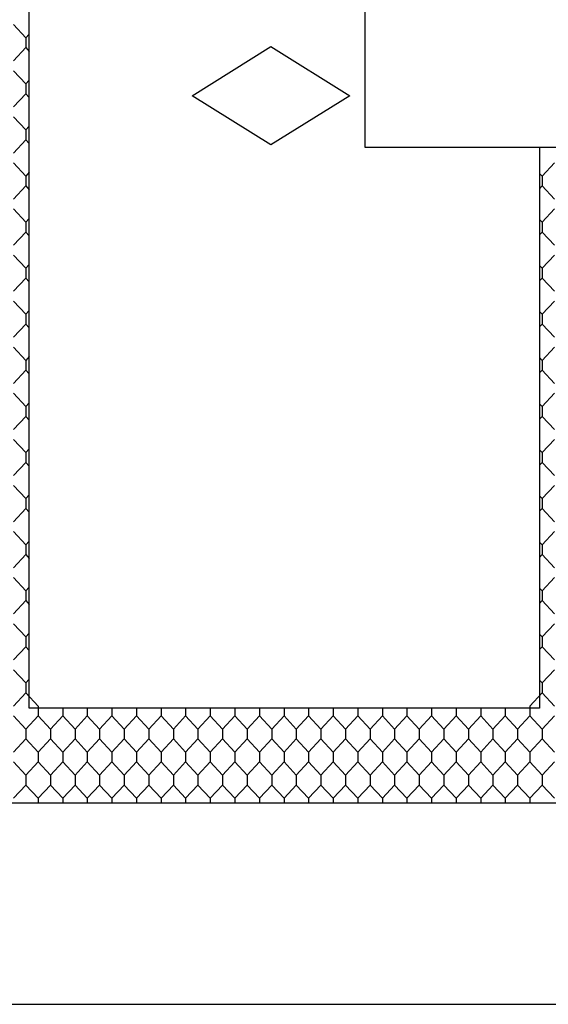
# Model space of a CAD drawing. Units: feet. Extents: x 0 to 9.67, y -1.2 to 2.51.
# Drawn here: x 5.88 to 6.59, y 0 to 1.31 of the extents above; entities that cross this region are included whole.
import ezdxf

# ---------------------------------------------------------------- set-up
doc = ezdxf.new("R2010")
doc.units = ezdxf.units.FT
doc.header["$MEASUREMENT"] = 0
for name, color, linetype, true_color in [('2D$AG-DETAILS', 7, 'Continuous', 0x66ffff), ('2D$AG-OBJECTS', 7, 'Continuous', 0x66ccff), ('2D$X-VPRT', 7, 'Continuous', 0xfb02ff)]:
    doc.layers.add(name, color=color, linetype=linetype, true_color=true_color)

msp = doc.modelspace()

# ---------------------------------------------------------------- linework, layer by layer
at = {"layer": '2D$AG-DETAILS'}
for points in [[(5.8723, 1.3077), (5.8887, 1.2901), (5.8887, 1.277), (5.8723, 1.2594)], [(5.8933, 1.2951), (5.8887, 1.2901), (5.8887, 1.277), (5.8933, 1.272)], [(5.8723, 1.2462), (5.8887, 1.2286), (5.8887, 1.2154), (5.8723, 1.1978)], [(5.8933, 1.2336), (5.8887, 1.2286), (5.8887, 1.2154), (5.8933, 1.2105)], [(5.8723, 1.1847), (5.8887, 1.1671), (5.8887, 1.1539), (5.8723, 1.1363)], [(5.8933, 1.1721), (5.8887, 1.1671), (5.8887, 1.1539), (5.8933, 1.1489)], [(5.8723, 1.1232), (5.8887, 1.1056), (5.8887, 1.0924), (5.8723, 1.0748)], [(6.594, 1.1232), (6.5776, 1.1056), (6.5776, 1.0924), (6.594, 1.0748)], [(5.8933, 1.1106), (5.8887, 1.1056), (5.8887, 1.0924), (5.8933, 1.0874)], [(6.5742, 1.1092), (6.5776, 1.1056), (6.5776, 1.0924), (6.5742, 1.0887)], [(5.8723, 1.0617), (5.8887, 1.0441), (5.8887, 1.0309), (5.8723, 1.0133)], [(6.594, 1.0617), (6.5776, 1.0441), (6.5776, 1.0309), (6.594, 1.0133)], [(5.8933, 1.049), (5.8887, 1.0441), (5.8887, 1.0309), (5.8933, 1.0259)], [(6.5742, 1.0477), (6.5776, 1.0441), (6.5776, 1.0309), (6.5742, 1.0272)], [(5.8723, 1.0001), (5.8887, 0.9825), (5.8887, 0.9694), (5.8723, 0.9518)], [(6.594, 1.0001), (6.5776, 0.9825), (6.5776, 0.9694), (6.594, 0.9518)], [(5.8933, 0.9875), (5.8887, 0.9825), (5.8887, 0.9694), (5.8933, 0.9644)], [(6.5742, 0.9862), (6.5776, 0.9825), (6.5776, 0.9694), (6.5742, 0.9657)], [(5.8723, 0.9386), (5.8887, 0.921), (5.8887, 0.9079), (5.8723, 0.8903)], [(6.594, 0.9386), (6.5776, 0.921), (6.5776, 0.9079), (6.594, 0.8903)], [(5.8933, 0.926), (5.8887, 0.921), (5.8887, 0.9079), (5.8933, 0.9029)], [(6.5742, 0.9247), (6.5776, 0.921), (6.5776, 0.9079), (6.5742, 0.9042)], [(5.8723, 0.8771), (5.8887, 0.8595), (5.8887, 0.8463), (5.8723, 0.8287)], [(6.594, 0.8771), (6.5776, 0.8595), (6.5776, 0.8463), (6.594, 0.8287)], [(5.8933, 0.8645), (5.8887, 0.8595), (5.8887, 0.8463), (5.8933, 0.8414)], [(6.5742, 0.8632), (6.5776, 0.8595), (6.5776, 0.8463), (6.5742, 0.8427)], [(5.8723, 0.8156), (5.8887, 0.798), (5.8887, 0.7848), (5.8723, 0.7672)], [(6.594, 0.8156), (6.5776, 0.798), (6.5776, 0.7848), (6.594, 0.7672)], [(5.8933, 0.803), (5.8887, 0.798), (5.8887, 0.7848), (5.8933, 0.7798)], [(6.5742, 0.8017), (6.5776, 0.798), (6.5776, 0.7848), (6.5742, 0.7812)], [(5.8723, 0.7541), (5.8887, 0.7365), (5.8887, 0.7233), (5.8723, 0.7057)], [(6.594, 0.7541), (6.5776, 0.7365), (6.5776, 0.7233), (6.594, 0.7057)], [(5.8933, 0.7415), (5.8887, 0.7365), (5.8887, 0.7233), (5.8933, 0.7183)], [(6.5742, 0.7401), (6.5776, 0.7365), (6.5776, 0.7233), (6.5742, 0.7197)], [(5.8723, 0.6926), (5.8887, 0.675), (5.8887, 0.6618), (5.8723, 0.6442)], [(6.594, 0.6926), (6.5776, 0.675), (6.5776, 0.6618), (6.594, 0.6442)], [(5.8933, 0.6799), (5.8887, 0.675), (5.8887, 0.6618), (5.8933, 0.6568)], [(6.5742, 0.6786), (6.5776, 0.675), (6.5776, 0.6618), (6.5742, 0.6581)], [(5.8723, 0.631), (5.8887, 0.6134), (5.8887, 0.6003), (5.8723, 0.5827)], [(6.594, 0.631), (6.5776, 0.6134), (6.5776, 0.6003), (6.594, 0.5827)], [(5.8933, 0.6184), (5.8887, 0.6134), (5.8887, 0.6003), (5.8933, 0.5953)], [(6.5742, 0.6171), (6.5776, 0.6134), (6.5776, 0.6003), (6.5742, 0.5966)], [(5.8723, 0.5695), (5.8887, 0.5519), (5.8887, 0.5388), (5.8723, 0.5212)], [(6.594, 0.5695), (6.5776, 0.5519), (6.5776, 0.5388), (6.594, 0.5212)], [(5.8933, 0.5569), (5.8887, 0.5519), (5.8887, 0.5388), (5.8933, 0.5338)], [(6.5742, 0.5556), (6.5776, 0.5519), (6.5776, 0.5388), (6.5742, 0.5351)], [(5.8723, 0.508), (5.8887, 0.4904), (5.8887, 0.4773), (5.8723, 0.4597)], [(6.594, 0.508), (6.5776, 0.4904), (6.5776, 0.4773), (6.594, 0.4597)], [(5.8933, 0.4954), (5.8887, 0.4904), (5.8887, 0.4773), (5.8933, 0.4723)], [(6.5742, 0.4941), (6.5776, 0.4904), (6.5776, 0.4773), (6.5742, 0.4736)], [(5.8723, 0.4465), (5.8887, 0.4289), (5.8887, 0.4157), (5.8723, 0.3981)], [(5.8933, 0.4339), (5.8887, 0.4289), (5.8887, 0.4157), (5.9051, 0.3981), (5.9051, 0.3916), (5.9051, 0.385), (5.8887, 0.3674), (5.8887, 0.3542), (5.9051, 0.3366), (5.9051, 0.33), (5.9051, 0.3235), (5.8887, 0.3059), (5.8887, 0.2927), (5.9051, 0.2751), (5.9051, 0.2685)], [(6.594, 0.4465), (6.5776, 0.4289), (6.5776, 0.4157), (6.594, 0.3981)], [(6.5742, 0.4326), (6.5776, 0.4289), (6.5776, 0.4157), (6.5612, 0.3981), (6.5612, 0.3916), (6.5612, 0.385), (6.5776, 0.3674), (6.5776, 0.3542), (6.5612, 0.3366), (6.5612, 0.33), (6.5612, 0.3235), (6.5776, 0.3059), (6.5776, 0.2927), (6.5612, 0.2751), (6.5612, 0.2685)], [(5.9051, 0.3953), (5.9051, 0.3916), (5.9051, 0.385), (5.9215, 0.3674), (5.9215, 0.3542), (5.9051, 0.3366), (5.9051, 0.33), (5.9051, 0.3235), (5.9215, 0.3059), (5.9215, 0.2927), (5.9051, 0.2751), (5.9051, 0.2685)], [(5.9379, 0.3953), (5.9379, 0.3916), (5.9379, 0.385), (5.9215, 0.3674), (5.9215, 0.3542), (5.9379, 0.3366), (5.9379, 0.33), (5.9379, 0.3235), (5.9215, 0.3059), (5.9215, 0.2927), (5.9379, 0.2751), (5.9379, 0.2685)], [(5.9379, 0.3953), (5.9379, 0.3916), (5.9379, 0.385), (5.9543, 0.3674), (5.9543, 0.3542), (5.9379, 0.3366), (5.9379, 0.33), (5.9379, 0.3235), (5.9543, 0.3059), (5.9543, 0.2927), (5.9379, 0.2751), (5.9379, 0.2685)], [(5.9707, 0.3953), (5.9707, 0.3916), (5.9707, 0.385), (5.9543, 0.3674), (5.9543, 0.3542), (5.9707, 0.3366), (5.9707, 0.33), (5.9707, 0.3235), (5.9543, 0.3059), (5.9543, 0.2927), (5.9707, 0.2751), (5.9707, 0.2685)], [(5.9707, 0.3953), (5.9707, 0.3916), (5.9707, 0.385), (5.9871, 0.3674), (5.9871, 0.3542), (5.9707, 0.3366), (5.9707, 0.33), (5.9707, 0.3235), (5.9871, 0.3059), (5.9871, 0.2927), (5.9707, 0.2751), (5.9707, 0.2685)], [(6.0035, 0.3953), (6.0035, 0.3916), (6.0035, 0.385), (5.9871, 0.3674), (5.9871, 0.3542), (6.0035, 0.3366), (6.0035, 0.33), (6.0035, 0.3235), (5.9871, 0.3059), (5.9871, 0.2927), (6.0035, 0.2751), (6.0035, 0.2685)], [(6.0035, 0.3953), (6.0035, 0.3916), (6.0035, 0.385), (6.0199, 0.3674), (6.0199, 0.3542), (6.0035, 0.3366), (6.0035, 0.33), (6.0035, 0.3235), (6.0199, 0.3059), (6.0199, 0.2927), (6.0035, 0.2751), (6.0035, 0.2685)], [(6.0363, 0.3953), (6.0363, 0.3916), (6.0363, 0.385), (6.0199, 0.3674), (6.0199, 0.3542), (6.0363, 0.3366), (6.0363, 0.33), (6.0363, 0.3235), (6.0199, 0.3059), (6.0199, 0.2927), (6.0363, 0.2751), (6.0363, 0.2685)], [(6.0363, 0.3953), (6.0363, 0.3916), (6.0363, 0.385), (6.0527, 0.3674), (6.0527, 0.3542), (6.0363, 0.3366), (6.0363, 0.33), (6.0363, 0.3235), (6.0527, 0.3059), (6.0527, 0.2927), (6.0363, 0.2751), (6.0363, 0.2685)], [(6.0691, 0.3953), (6.0691, 0.3916), (6.0691, 0.385), (6.0527, 0.3674), (6.0527, 0.3542), (6.0691, 0.3366), (6.0691, 0.33), (6.0691, 0.3235), (6.0527, 0.3059), (6.0527, 0.2927), (6.0691, 0.2751), (6.0691, 0.2685)], [(6.0691, 0.3953), (6.0691, 0.3916), (6.0691, 0.385), (6.0855, 0.3674), (6.0855, 0.3542), (6.0691, 0.3366), (6.0691, 0.33), (6.0691, 0.3235), (6.0855, 0.3059), (6.0855, 0.2927), (6.0691, 0.2751), (6.0691, 0.2685)], [(6.1019, 0.3953), (6.1019, 0.3916), (6.1019, 0.385), (6.0855, 0.3674), (6.0855, 0.3542), (6.1019, 0.3366), (6.1019, 0.33), (6.1019, 0.3235), (6.0855, 0.3059), (6.0855, 0.2927), (6.1019, 0.2751), (6.1019, 0.2685)], [(6.1019, 0.3953), (6.1019, 0.3916), (6.1019, 0.385), (6.1183, 0.3674), (6.1183, 0.3542), (6.1019, 0.3366), (6.1019, 0.33), (6.1019, 0.3235), (6.1183, 0.3059), (6.1183, 0.2927), (6.1019, 0.2751), (6.1019, 0.2685)], [(6.1347, 0.3953), (6.1347, 0.3916), (6.1347, 0.385), (6.1183, 0.3674), (6.1183, 0.3542), (6.1347, 0.3366), (6.1347, 0.33), (6.1347, 0.3235), (6.1183, 0.3059), (6.1183, 0.2927), (6.1347, 0.2751), (6.1347, 0.2685)], [(6.1347, 0.3953), (6.1347, 0.3916), (6.1347, 0.385), (6.1511, 0.3674), (6.1511, 0.3542), (6.1347, 0.3366), (6.1347, 0.33), (6.1347, 0.3235), (6.1511, 0.3059), (6.1511, 0.2927), (6.1347, 0.2751), (6.1347, 0.2685)], [(6.1675, 0.3953), (6.1675, 0.3916), (6.1675, 0.385), (6.1511, 0.3674), (6.1511, 0.3542), (6.1675, 0.3366), (6.1675, 0.33), (6.1675, 0.3235), (6.1511, 0.3059), (6.1511, 0.2927), (6.1675, 0.2751), (6.1675, 0.2685)], [(6.1675, 0.3953), (6.1675, 0.3916), (6.1675, 0.385), (6.1839, 0.3674), (6.1839, 0.3542), (6.1675, 0.3366), (6.1675, 0.33), (6.1675, 0.3235), (6.1839, 0.3059), (6.1839, 0.2927), (6.1675, 0.2751), (6.1675, 0.2685)], [(6.2003, 0.3953), (6.2003, 0.3916), (6.2003, 0.385), (6.1839, 0.3674), (6.1839, 0.3542), (6.2003, 0.3366), (6.2003, 0.33), (6.2003, 0.3235), (6.1839, 0.3059), (6.1839, 0.2927), (6.2003, 0.2751), (6.2003, 0.2685)], [(6.2003, 0.3953), (6.2003, 0.3916), (6.2003, 0.385), (6.2167, 0.3674), (6.2167, 0.3542), (6.2003, 0.3366), (6.2003, 0.33), (6.2003, 0.3235), (6.2167, 0.3059), (6.2167, 0.2927), (6.2003, 0.2751), (6.2003, 0.2685)], [(6.2332, 0.3953), (6.2332, 0.3916), (6.2332, 0.385), (6.2167, 0.3674), (6.2167, 0.3542), (6.2332, 0.3366), (6.2332, 0.33), (6.2332, 0.3235), (6.2167, 0.3059), (6.2167, 0.2927), (6.2332, 0.2751), (6.2332, 0.2685)], [(6.2332, 0.3953), (6.2332, 0.3916), (6.2332, 0.385), (6.2496, 0.3674), (6.2496, 0.3542), (6.2332, 0.3366), (6.2332, 0.33), (6.2332, 0.3235), (6.2496, 0.3059), (6.2496, 0.2927), (6.2332, 0.2751), (6.2332, 0.2685)], [(6.266, 0.3953), (6.266, 0.3916), (6.266, 0.385), (6.2496, 0.3674), (6.2496, 0.3542), (6.266, 0.3366), (6.266, 0.33), (6.266, 0.3235), (6.2496, 0.3059), (6.2496, 0.2927), (6.266, 0.2751), (6.266, 0.2685)], [(6.266, 0.3953), (6.266, 0.3916), (6.266, 0.385), (6.2824, 0.3674), (6.2824, 0.3542), (6.266, 0.3366), (6.266, 0.33), (6.266, 0.3235), (6.2824, 0.3059), (6.2824, 0.2927), (6.266, 0.2751), (6.266, 0.2685)], [(6.2988, 0.3953), (6.2988, 0.3916), (6.2988, 0.385), (6.2824, 0.3674), (6.2824, 0.3542), (6.2988, 0.3366), (6.2988, 0.33), (6.2988, 0.3235), (6.2824, 0.3059), (6.2824, 0.2927), (6.2988, 0.2751), (6.2988, 0.2685)], [(6.2988, 0.3953), (6.2988, 0.3916), (6.2988, 0.385), (6.3152, 0.3674), (6.3152, 0.3542), (6.2988, 0.3366), (6.2988, 0.33), (6.2988, 0.3235), (6.3152, 0.3059), (6.3152, 0.2927), (6.2988, 0.2751), (6.2988, 0.2685)], [(6.3316, 0.3953), (6.3316, 0.3916), (6.3316, 0.385), (6.3152, 0.3674), (6.3152, 0.3542), (6.3316, 0.3366), (6.3316, 0.33), (6.3316, 0.3235), (6.3152, 0.3059), (6.3152, 0.2927), (6.3316, 0.2751), (6.3316, 0.2685)], [(6.3316, 0.3953), (6.3316, 0.3916), (6.3316, 0.385), (6.348, 0.3674), (6.348, 0.3542), (6.3316, 0.3366), (6.3316, 0.33), (6.3316, 0.3235), (6.348, 0.3059), (6.348, 0.2927), (6.3316, 0.2751), (6.3316, 0.2685)], [(6.3644, 0.3953), (6.3644, 0.3916), (6.3644, 0.385), (6.348, 0.3674), (6.348, 0.3542), (6.3644, 0.3366), (6.3644, 0.33), (6.3644, 0.3235), (6.348, 0.3059), (6.348, 0.2927), (6.3644, 0.2751), (6.3644, 0.2685)], [(6.3644, 0.3953), (6.3644, 0.3916), (6.3644, 0.385), (6.3808, 0.3674), (6.3808, 0.3542), (6.3644, 0.3366), (6.3644, 0.33), (6.3644, 0.3235), (6.3808, 0.3059), (6.3808, 0.2927), (6.3644, 0.2751), (6.3644, 0.2685)], [(6.3972, 0.3953), (6.3972, 0.3916), (6.3972, 0.385), (6.3808, 0.3674), (6.3808, 0.3542), (6.3972, 0.3366), (6.3972, 0.33), (6.3972, 0.3235), (6.3808, 0.3059), (6.3808, 0.2927), (6.3972, 0.2751), (6.3972, 0.2685)], [(6.3972, 0.3953), (6.3972, 0.3916), (6.3972, 0.385), (6.4136, 0.3674), (6.4136, 0.3542), (6.3972, 0.3366), (6.3972, 0.33), (6.3972, 0.3235), (6.4136, 0.3059), (6.4136, 0.2927), (6.3972, 0.2751), (6.3972, 0.2685)], [(6.43, 0.3953), (6.43, 0.3916), (6.43, 0.385), (6.4136, 0.3674), (6.4136, 0.3542), (6.43, 0.3366), (6.43, 0.33), (6.43, 0.3235), (6.4136, 0.3059), (6.4136, 0.2927), (6.43, 0.2751), (6.43, 0.2685)], [(6.43, 0.3953), (6.43, 0.3916), (6.43, 0.385), (6.4464, 0.3674), (6.4464, 0.3542), (6.43, 0.3366), (6.43, 0.33), (6.43, 0.3235), (6.4464, 0.3059), (6.4464, 0.2927), (6.43, 0.2751), (6.43, 0.2685)], [(6.4628, 0.3953), (6.4628, 0.3916), (6.4628, 0.385), (6.4464, 0.3674), (6.4464, 0.3542), (6.4628, 0.3366), (6.4628, 0.33), (6.4628, 0.3235), (6.4464, 0.3059), (6.4464, 0.2927), (6.4628, 0.2751), (6.4628, 0.2685)], [(6.4628, 0.3953), (6.4628, 0.3916), (6.4628, 0.385), (6.4792, 0.3674), (6.4792, 0.3542), (6.4628, 0.3366), (6.4628, 0.33), (6.4628, 0.3235), (6.4792, 0.3059), (6.4792, 0.2927), (6.4628, 0.2751), (6.4628, 0.2685)], [(6.4956, 0.3953), (6.4956, 0.3916), (6.4956, 0.385), (6.4792, 0.3674), (6.4792, 0.3542), (6.4956, 0.3366), (6.4956, 0.33), (6.4956, 0.3235), (6.4792, 0.3059), (6.4792, 0.2927), (6.4956, 0.2751), (6.4956, 0.2685)], [(6.4956, 0.3953), (6.4956, 0.3916), (6.4956, 0.385), (6.512, 0.3674), (6.512, 0.3542), (6.4956, 0.3366), (6.4956, 0.33), (6.4956, 0.3235), (6.512, 0.3059), (6.512, 0.2927), (6.4956, 0.2751), (6.4956, 0.2685)], [(6.5284, 0.3953), (6.5284, 0.3916), (6.5284, 0.385), (6.512, 0.3674), (6.512, 0.3542), (6.5284, 0.3366), (6.5284, 0.33), (6.5284, 0.3235), (6.512, 0.3059), (6.512, 0.2927), (6.5284, 0.2751), (6.5284, 0.2685)], [(6.5284, 0.3953), (6.5284, 0.3916), (6.5284, 0.385), (6.5448, 0.3674), (6.5448, 0.3542), (6.5284, 0.3366), (6.5284, 0.33), (6.5284, 0.3235), (6.5448, 0.3059), (6.5448, 0.2927), (6.5284, 0.2751), (6.5284, 0.2685)], [(6.5612, 0.3953), (6.5612, 0.3916), (6.5612, 0.385), (6.5448, 0.3674), (6.5448, 0.3542), (6.5612, 0.3366), (6.5612, 0.33), (6.5612, 0.3235), (6.5448, 0.3059), (6.5448, 0.2927), (6.5612, 0.2751), (6.5612, 0.2685)], [(5.8723, 0.385), (5.8887, 0.3674), (5.8887, 0.3542), (5.8723, 0.3366)], [(6.594, 0.385), (6.5776, 0.3674), (6.5776, 0.3542), (6.594, 0.3366)], [(5.8723, 0.3235), (5.8887, 0.3059), (5.8887, 0.2927), (5.8723, 0.2751)], [(6.594, 0.3235), (6.5776, 0.3059), (6.5776, 0.2927), (6.594, 0.2751)]]:
    msp.add_lwpolyline(points, dxfattribs=at)
at = {"layer": '2D$AG-OBJECTS'}
for points in [[(6.8965, 1.144), (6.8965, 1.8417), (6.3409, 1.8417), (6.3409, 1.144)], [(6.2158, 1.2783), (6.3208, 1.2127), (6.2158, 1.1471), (6.1108, 1.2127)]]:
    msp.add_lwpolyline(points, close=True, dxfattribs=at)
msp.add_lwpolyline([(6.5742, 1.144), (6.5742, 0.3953), (5.8933, 0.3953), (5.8933, 1.3685), (6.3409, 1.3685)], dxfattribs=at)
msp.add_rational_spline([(7.119, 0.2685), (7.1354, 0.2685), (7.1354, 0.2849), (7.1354, 1.2528), (7.1354, 2.2206), (7.1354, 2.237), (7.119, 2.237), (6.1511, 2.237), (5.1833, 2.237), (5.1669, 2.237), (5.1669, 2.2206), (5.1669, 1.2528), (5.1669, 0.2849), (5.1669, 0.2685), (5.1833, 0.2685), (6.1511, 0.2685), (7.119, 0.2685)], [1, 0.707106781187, 1, 1, 1, 0.707106781187, 1, 1, 1, 0.707106781187, 1, 1, 1, 0.707106781187, 1, 1, 1], degree=2, knots=[0, 0, 0, 0.785398, 0.785398, 59.785398, 59.785398, 60.570796, 60.570796, 119.570796, 119.570796, 120.356194, 120.356194, 179.356194, 179.356194, 180.141593, 180.141593, 239.141593, 239.141593, 239.141593], dxfattribs=at)
at = {"layer": '2D$X-VPRT'}
msp.add_lwpolyline([(4.9034, 0), (9.6705, 0), (9.6705, 2.5056), (4.9034, 2.5056)], close=True, dxfattribs=at)

doc.saveas('drawing.dxf')
